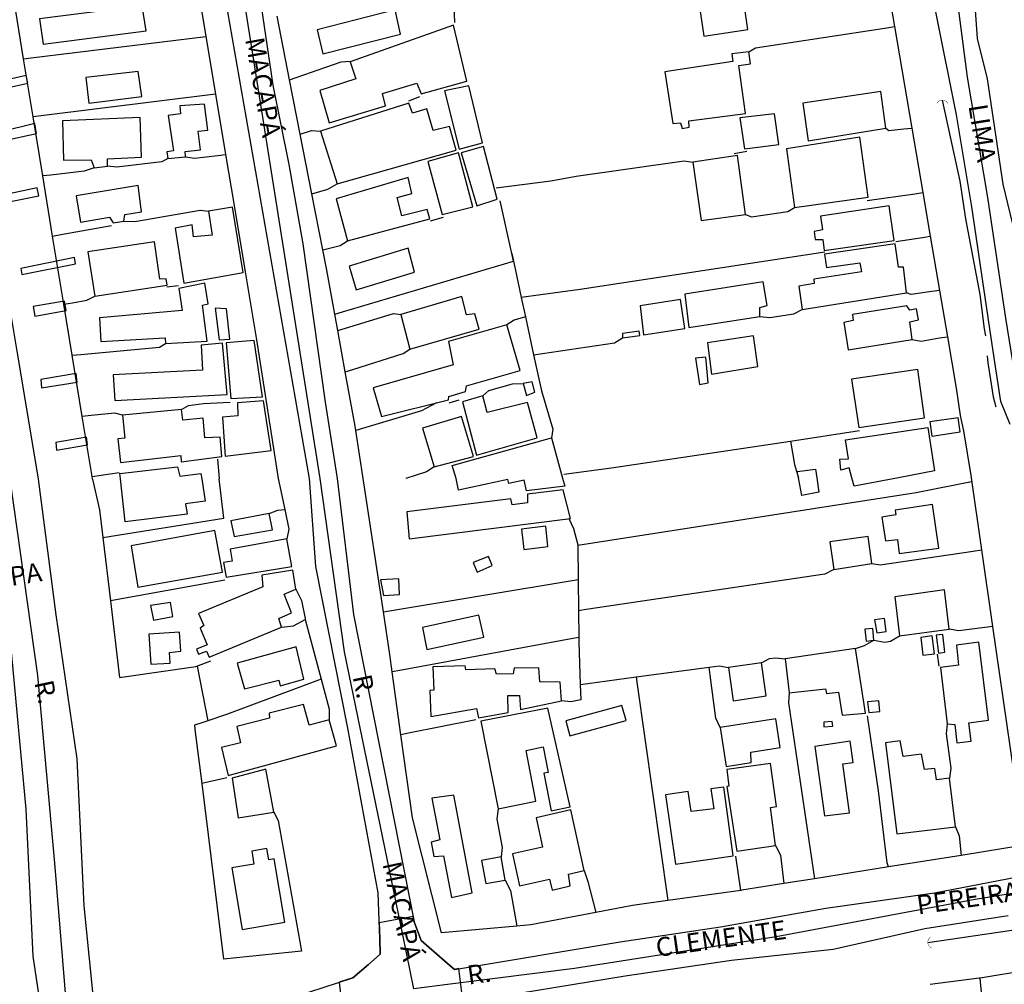
# Model space of a CAD drawing. Extents: x 183123 to 185537, y 1671509 to 1674286.
# Drawn here: x 183662 to 183792, y 1672000 to 1672127 of the extents above; entities that cross this region are included whole.
import ezdxf
from ezdxf.enums import TextEntityAlignment as Align

# ---------------------------------------------------------------- set-up
doc = ezdxf.new("R2010")
doc.units = 0
doc.header["$MEASUREMENT"] = 0
doc.layers.get('0').update_dxf_attribs({"linetype": 'CONTINUOUS'})
for name, color, linetype in [('V-BUEIRO', 5, 'CONTINUOUS'), ('V-CRUZAMENTO', 1, 'CONTINUOUS'), ('V-EDIFICACAO', 2, 'CONTINUOUS'), ('V-EIXO_DE_LOGRADOURO', 3, 'CONTINUOUS'), ('V-ESCADA', 9, 'CONTINUOUS'), ('V-LOTE', 1, 'CONTINUOUS'), ('V-NOME_DOS_LOGRADOUROS', 7, 'CONTINUOUS'), ('V-QUADRA', 2, 'CONTINUOUS'), ('V-TESTADA', 210, 'CONTINUOUS'), ('V-VALETA', 173, 'CONTINUOUS')]:
    doc.layers.add(name, color=color, linetype=linetype)

# ---------------------------------------------------------------- blocks, each defined once
blk = doc.blocks.new('305')
at = {"color": 0, "linetype": 'ByBlock', "lineweight": -2, "const_width": 0.05}
blk.add_lwpolyline([(0.73, 0.39, 0.60863), (-0.73, 0.38)], format="xyb", dxfattribs=at)

msp = doc.modelspace()

# ---------------------------------------------------------------- linework, layer by layer
at = {"layer": 'V-CRUZAMENTO'}
msp.add_lwpolyline([(183715.24, 1672005.4), (183714.84, 1672006.45), (183714.31, 1672007.87), (183714.17146, 1672008.57185), (183709.69895, 1672007.71023), (183709.77, 1672005.67), (183709.84, 1672003.6), (183708.27, 1672002.25), (183706.21, 1672000.48), (183704.40502, 1671999.88871), (183704.96436, 1671995.29298), (183709.55, 1671996), (183713.93, 1671996.67), (183719.62, 1671997.36), (183720.72312, 1671997.49289), (183720.18422, 1672001.68361), (183719.62, 1672001.59), (183718.35, 1672002.69)], close=True, dxfattribs=at)
at = {"layer": 'V-EDIFICACAO'}
for points in [[(183751.64, 1672130.76), (183752.51, 1672124.77), (183758.32, 1672125.68), (183757.45, 1672131.8), (183751.64, 1672130.76)], [(183664.86, 1672127.07), (183665.38, 1672123.73), (183678.96, 1672125.47), (183678.44, 1672128.81), (183664.86, 1672127.07)], [(183701.52, 1672125.64), (183702.26, 1672122.47), (183712.5, 1672125.03), (183711.81, 1672128.24), (183701.52, 1672125.64)], [(183705.85269, 1672121.40385), (183705.85269, 1672121.40385), (183706.6, 1672119.13), (183701.87, 1672117.61), (183703.09, 1672113.36), (183710.51, 1672115.57), (183710.12, 1672117.22), (183714.67, 1672118.57), (183715.24, 1672117.18), (183721.27, 1672118.83), (183719.49, 1672126.25), (183705.85269, 1672121.40385), (183705.85269, 1672121.40385)], [(183747.39, 1672120.09), (183748.43, 1672113.27), (183749.43, 1672113.36), (183749.69, 1672112.58), (183750.6, 1672112.75), (183750.56, 1672113.62), (183758.02, 1672114.58), (183757.15, 1672120.91), (183758.67, 1672121.13), (183758.45, 1672122.73), (183756.24, 1672122.47), (183756.37, 1672121.43), (183747.39, 1672120.09)], [(183670.98, 1672119.31), (183671.41, 1672115.92), (183678.4, 1672116.83), (183677.92, 1672120.13), (183670.98, 1672119.31)], [(183718.32, 1672117.57), (183720.27, 1672109.85), (183723.31, 1672110.71), (183721.53, 1672118.22), (183718.32, 1672117.57)], [(183765.61, 1672115.92), (183766.31, 1672110.97), (183776.55, 1672112.62), (183775.9, 1672117.48), (183765.61, 1672115.92)], [(183684.08, 1672109.54), (183686.12, 1672109.76), (183685.82, 1672112.23), (183687.08, 1672112.36), (183686.64, 1672115.79), (183683.39, 1672115.57), (183683.47, 1672114.53), (183681.87, 1672114.32), (183682.56, 1672109.63), (183681.7, 1672109.5), (183681.83, 1672108.63), (183684.13, 1672108.85)], [(183716.8, 1672112.32), (183715.97, 1672115.18), (183714.11, 1672114.62), (183713.59, 1672115.92), (183701.96, 1672112.23), (183704.17, 1672105.29), (183719.84, 1672109.72), (183718.97, 1672112.84), (183716.8, 1672112.32)], [(183667.9, 1672113.62), (183668.07, 1672108.41), (183671.72, 1672108.46), (183672.11, 1672107.42), (183673.84, 1672107.63), (183673.84, 1672108.59), (183678.35, 1672108.81), (183678.18, 1672114.06), (183667.9, 1672113.62)], [(183757.28, 1672114.01), (183757.89, 1672109.89), (183762.44, 1672110.5), (183761.84, 1672114.53), (183757.28, 1672114.01)], [(183763.44, 1672109.93), (183764.48, 1672102.17), (183774.2, 1672103.51), (183773.12, 1672111.45), (183763.44, 1672109.93)], [(183720.53, 1672109.37), (183722.57, 1672102.38), (183725.26, 1672103.25), (183723.48, 1672110.24), (183720.53, 1672109.37)], [(183720.18, 1672109.37), (183716.1, 1672108.24), (183718.01, 1672101.26), (183722.05, 1672102.25), (183720.18, 1672109.37)], [(183751.08, 1672108.15), (183751.08, 1672108.15), (183752.16, 1672100.43), (183758.02, 1672101.26), (183756.98, 1672109.02), (183751.08, 1672108.15), (183751.08, 1672108.15)], [(183669.72, 1672103.69), (183670.28, 1672100.21), (183674.1, 1672100.91), (183674.58, 1672100.13), (183676.01, 1672100.34), (183676.14, 1672101.26), (183678.35, 1672101.6), (183677.88, 1672105.07), (183669.72, 1672103.69)], [(183704, 1672103.29), (183705.52, 1672097.78), (183716.36, 1672100.69), (183716.02, 1672101.91), (183712.68, 1672101.08), (183712.07, 1672103.47), (183714.02, 1672104.03), (183713.5, 1672106.11), (183704, 1672103.29)], [(183767.91, 1672101.04), (183768.17, 1672099.22), (183767.09, 1672099), (183767.22, 1672097.96), (183768.22, 1672097.96), (183768.39, 1672096.48), (183777.63, 1672097.83), (183776.98, 1672102.38), (183767.91, 1672101.04)], [(183685.21, 1672098.3), (183685.04, 1672099.87), (183682.78, 1672099.43), (183683.91, 1672092.19), (183691.76, 1672093.58), (183690.33, 1672102.21), (183687.16, 1672101.69), (183687.68, 1672098.52), (183685.21, 1672098.3)], [(183671.24, 1672096.31), (183672.19, 1672090.45), (183681.74, 1672091.93), (183681.61, 1672092.75), (183680.74, 1672092.71), (183680.05, 1672097.65), (183671.24, 1672096.31)], [(183767.04, 1672092.71), (183767.09, 1672092.14), (183765.05, 1672091.8), (183765.48, 1672088.72), (183779.28, 1672090.89), (183778.85, 1672094.31), (183778.19, 1672094.27), (183777.76, 1672097.39), (183768.43, 1672096.01), (183768.69, 1672094.23), (183773.12, 1672094.88), (183773.34, 1672093.66), (183767.04, 1672092.71)], [(183705.73, 1672094.4), (183706.64, 1672091.28), (183714.37, 1672093.62), (183713.5, 1672096.79), (183705.73, 1672094.4)], [(183672.8, 1672087.59), (183672.97, 1672084.46), (183681.48, 1672084.98), (183681.52, 1672084.2), (183686.99, 1672084.51), (183686.38, 1672089.28), (183687.12, 1672089.45), (183686.69, 1672092.19), (183683.26, 1672091.49), (183683.69, 1672088.59), (183672.8, 1672087.59)], [(183750.03, 1672090.71), (183750.56, 1672086.33), (183759.93, 1672087.76), (183759.93, 1672088.98), (183760.88, 1672089.24), (183760.36, 1672092.36), (183750.03, 1672090.71)], [(183712.55, 1672088.06), (183712.55, 1672088.06), (183713.76, 1672083.47), (183722.87, 1672086.11), (183722.31, 1672088.15), (183721.22, 1672087.98), (183720.62, 1672090.41), (183712.55, 1672088.06), (183712.55, 1672088.06)], [(183744.13, 1672089.19), (183744.57, 1672085.37), (183750.03, 1672086.2), (183749.47, 1672090.02), (183744.13, 1672089.19)], [(183688.05546, 1672088.86125), (183688.05546, 1672088.86125), (183688.59, 1672084.68), (183689.98, 1672084.77), (183689.55, 1672088.8), (183688.05546, 1672088.86125)], [(183772.12, 1672088.02), (183772.25, 1672087.24), (183770.99, 1672086.98), (183771.56, 1672083.38), (183780.02, 1672084.72), (183779.71, 1672087.07), (183780.84, 1672087.33), (183780.58, 1672088.8), (183779.71, 1672088.63), (183779.32, 1672089.19), (183772.12, 1672088.02)], [(183709.99, 1672074.57), (183718.84, 1672076.78), (183718.88, 1672077.22), (183721.09, 1672077.87), (183721.22, 1672078.61), (183728.3, 1672080.65), (183726.52, 1672086.68), (183718.84, 1672084.46), (183719.44, 1672081.38), (183708.9, 1672078.35), (183709.99, 1672074.57)], [(183741.79, 1672085.55), (183741.79, 1672084.94), (183744.09, 1672085.29), (183744, 1672085.85), (183741.79, 1672085.55)], [(183686.21, 1672083.99), (183686.38, 1672080.69), (183674.58, 1672080.08), (183674.8, 1672076.7), (183689.64, 1672077.48), (183689.03, 1672084.25), (183686.21, 1672083.99)], [(183689.51, 1672084.29), (183690.11, 1672076.96), (183694.32, 1672077.17), (183693.19, 1672084.59), (183689.51, 1672084.29)], [(183753.03, 1672084.29), (183753.55, 1672080.17), (183759.67, 1672081.17), (183759.06, 1672085.24), (183753.03, 1672084.29)], [(183751.42, 1672082.29), (183751.94, 1672078.78), (183753.12, 1672079.04), (183752.77, 1672082.42), (183751.42, 1672082.29)], [(183772.03, 1672079.52), (183772.99, 1672073.14), (183781.62, 1672074.4), (183780.75, 1672080.78), (183772.03, 1672079.52)], [(183728.69, 1672078.91), (183729.11244, 1672077.36694), (183729.11244, 1672077.36694), (183730.25, 1672077.78), (183729.9, 1672079.17), (183728.69, 1672078.91), (183728.69, 1672078.91)], [(183691.02, 1672076.39), (183691.07, 1672074.66), (183689.03, 1672074.48), (183689.38, 1672069.32), (183695.45, 1672070.1), (183694.45, 1672076.65), (183691.02, 1672076.39)], [(183723.96, 1672075.09), (183723.35, 1672077.3), (183720.7, 1672076.52), (183722.53, 1672069.49), (183730.55, 1672071.75), (183729.25, 1672076.44), (183723.96, 1672075.09)], [(183675.84, 1672074.74), (183675.83604, 1672074.7396), (183676.14, 1672071.71), (183675.23, 1672071.62), (183675.58, 1672068.5), (183683.52, 1672069.41), (183683.56, 1672068.58), (183688.94, 1672069.28), (183688.72, 1672071.84), (183686.69, 1672071.75), (183686.47, 1672074.35), (183683.78, 1672074.09), (183683.6, 1672075.48), (183675.83604, 1672074.7396), (183675.84, 1672074.74)], [(183715.41, 1672073.05), (183716.97, 1672067.93), (183722.14, 1672069.28), (183720.57, 1672074.57), (183715.41, 1672073.05)], [(183782.36, 1672073.88), (183782.62, 1672071.97), (183786.35, 1672072.53), (183786.09, 1672074.4), (183782.36, 1672073.88)], [(183772.05, 1672066.48), (183771.71, 1672067.78), (183770.6, 1672067.5), (183770.48, 1672068.96), (183771.6, 1672068.99), (183771.21, 1672071.5), (183782.06, 1672073.11), (183782.94, 1672067.41), (183778.2, 1672066.49), (183772.34, 1672065.36), (183772.34, 1672065.36)], [(183733.9, 1672066.42), (183734.17, 1672065.38), (183729.13, 1672064.74), (183728.83, 1672066.15), (183726.78, 1672065.72), (183726.66, 1672066.28), (183720.18, 1672064.87), (183719.84, 1672066.4), (183719.84, 1672066.41), (183719.34, 1672068.11), (183732.44, 1672071.76), (183733.9, 1672066.43)], [(183686.3, 1672066.35), (183686.72, 1672063.38), (183684.16, 1672063.04), (183684.37107, 1672061.68019), (183676.19, 1672060.69), (183675.56, 1672066.34), (183675.56, 1672066.35), (183675.48, 1672067.07), (183683.11, 1672067.92), (183683.38, 1672066.72), (183686.17, 1672067.07), (183686.3, 1672066.36)], [(183767.45, 1672066.47), (183767.72, 1672064.58), (183765.44, 1672064.15), (183765.06, 1672066.25), (183764.83708, 1672067.31303), (183767.28, 1672067.63), (183767.28, 1672067.63), (183767.45, 1672066.48)], [(183713.36, 1672061.97), (183713.67386, 1672058.41203), (183734.92786, 1672061.12104), (183734.92786, 1672061.12104), (183734.92786, 1672061.12104), (183733.99, 1672064.91), (183729.26, 1672064.32), (183729.26, 1672063.17), (183727.22735, 1672062.93194), (183727.08235, 1672063.69835), (183727.08235, 1672063.69835), (183727.08235, 1672063.69835), (183727.08235, 1672063.69835), (183713.36, 1672061.97)], [(183776.01, 1672061.29), (183776.48, 1672058.14), (183778.06, 1672058.35), (183778.32, 1672056.47), (183783.52, 1672057.2), (183782.71, 1672062.95), (183777.76, 1672062.23), (183777.85, 1672061.59), (183776.01, 1672061.29)], [(183690.13, 1672060.82), (183690.55, 1672058.73), (183695.63, 1672059.63), (183695.2, 1672061.76), (183690.13, 1672060.82)], [(183676.96, 1672057.5), (183677.85, 1672052.04), (183689.02, 1672054.04), (183688, 1672059.54), (183676.96, 1672057.5)], [(183728.49, 1672059.71), (183728.79, 1672057.03), (183731.94, 1672057.41), (183731.69, 1672060.1), (183728.49, 1672059.71)], [(183690.04, 1672057.07), (183690.3, 1672055.49), (183689.15, 1672055.32), (183689.53, 1672053.36), (183698.18, 1672054.77), (183697.5, 1672058.44), (183690.04, 1672057.07)], [(183769.15, 1672058.01), (183769.66, 1672054.39), (183774.69, 1672055.15), (183774.22, 1672058.73), (183769.15, 1672058.01)], [(183722.1, 1672055.28), (183722.61, 1672054.04), (183724.61, 1672054.9), (183724.1, 1672056.09), (183722.1, 1672055.28)], [(183685.87, 1672048.55), (183686.55, 1672046.97), (183686.08, 1672046.63), (183687.02, 1672044.45), (183685.61, 1672043.86), (183685.87, 1672043.18), (183686.93, 1672043.6), (183687.27, 1672042.79), (183696.82, 1672046.76), (183696.44, 1672047.91), (183698.14, 1672048.67), (183697.16, 1672051.1), (183698.7, 1672051.79), (183698.31, 1672054.3), (183694.22, 1672053.62), (183694.35, 1672052.08), (183685.87, 1672048.55)], [(183709.86, 1672053.02), (183710.25, 1672050.93), (183712.38, 1672051.06), (183712.29, 1672053.15), (183709.86, 1672053.02)], [(183777.72, 1672050.76), (183778.36, 1672045.61), (183784.88, 1672046.5), (183784.28, 1672051.7), (183777.72, 1672050.76)], [(183679.51, 1672049.61), (183679.9, 1672047.69), (183682.46, 1672048.16), (183682.16, 1672050.04), (183679.51, 1672049.61)], [(183715.4, 1672046.71), (183716, 1672043.82), (183723.5, 1672045.43), (183722.86, 1672048.33), (183715.4, 1672046.71)], [(183775.03, 1672047.74), (183775.33, 1672046.03), (183776.57, 1672046.2), (183776.36, 1672047.91), (183775.03, 1672047.74)], [(183773.76, 1672046.5), (183773.93, 1672044.92), (183774.95, 1672045.05), (183774.82, 1672046.59), (183773.76, 1672046.5)], [(183679.3, 1672045.82), (183679.56, 1672041.9), (183682.11, 1672042.03), (183682.03, 1672043.43), (183683.52, 1672043.6), (183683.35, 1672046.12), (183679.3, 1672045.82)], [(183781.17, 1672045.39), (183781.43, 1672043.05), (183782.96, 1672043.26), (183782.66, 1672045.61), (183781.17, 1672045.39)], [(183784.07, 1672045.78), (183783.18, 1672045.69), (183783.47, 1672043.35), (183784.33, 1672043.47), (183784.07, 1672045.78)], [(183690.98, 1672042.03), (183691.92, 1672038.62), (183696.44, 1672039.77), (183696.65, 1672039), (183699.76, 1672039.89), (183698.74, 1672044.16), (183690.98, 1672042.03)], [(183763.27, 1672042.58), (183763.27, 1672042.58), (183763.78, 1672038.1), (183768.6, 1672038.62), (183768.73, 1672038.02), (183770.3, 1672038.19), (183770.77, 1672035.16), (183773.84, 1672035.42), (183772.52, 1672043.94), (183763.27, 1672042.58), (183763.27, 1672042.58)], [(183783.77, 1672041.43), (183784.62, 1672034.01), (183785.65, 1672033.93), (183785.9, 1672031.5), (183787.78, 1672031.71), (183787.48, 1672034.14), (183790.08, 1672034.48), (183788.8, 1672044.8), (183785.86, 1672044.37), (183786.12, 1672041.73), (183783.77, 1672041.43)], [(183721.12, 1672041.13), (183721.03, 1672041.64), (183716.77, 1672041.51), (183716.9, 1672038.44), (183716.38, 1672038.4), (183716.51, 1672034.99), (183722.52, 1672036.02), (183722.78, 1672034.78), (183726.7, 1672035.5), (183726.66, 1672037.76), (183728.23, 1672037.76), (183728.36, 1672035.89), (183733.73, 1672037.04), (183733.56, 1672039.51), (183730.88, 1672039.55), (183730.75, 1672041.39), (183727.51, 1672041.34), (183727.38, 1672040.62), (183725.16, 1672040.58), (183724.95, 1672041.26), (183721.12, 1672041.13)], [(183755.77, 1672041.43), (183755.77, 1672041.43), (183756.41, 1672037.04), (183760.76, 1672037.68), (183760.12, 1672042.07), (183755.77, 1672041.43), (183755.77, 1672041.43)], [(183690.9, 1672033.63), (183691.41, 1672031.5), (183688.89, 1672030.9), (183689.79, 1672027.19), (183704.07, 1672031.11), (183703.09, 1672034.52), (183700.44, 1672033.84), (183699.72, 1672036.57), (183695.2, 1672035.42), (183695.24, 1672034.74), (183690.9, 1672033.63)], [(183734.33, 1672034.4), (183734.84, 1672032.43), (183742.26, 1672034.44), (183741.7, 1672036.44), (183734.33, 1672034.4)], [(183774.1, 1672036.91), (183774.31, 1672035.5), (183775.76, 1672035.63), (183775.63, 1672037.04), (183774.1, 1672036.91)], [(183731.94, 1672036.06), (183723.12, 1672034.35), (183725.38, 1672022.76), (183730.36, 1672023.78), (183729.09, 1672030.47), (183731.34772, 1672030.98275), (183731.34772, 1672030.98275), (183732.01034, 1672027.56008), (183731.43, 1672027.49), (183732.37, 1672022.5), (183734.88, 1672023.06), (183731.94, 1672036.06), (183731.94, 1672036.06), (183731.94, 1672036.06)], [(183754.7, 1672033.54), (183754.7, 1672033.54), (183755.47, 1672028.39), (183758.79, 1672028.9), (183758.75, 1672030.26), (183762.59, 1672030.86), (183762.03, 1672034.65), (183754.7, 1672033.54), (183754.7, 1672033.54)], [(183768.38, 1672034.22), (183768.38, 1672033.59), (183769.54, 1672033.71), (183769.45, 1672034.31), (183768.38, 1672034.22)], [(183767.19, 1672031.03), (183768.43, 1672021.86), (183771.75, 1672022.25), (183770.86, 1672028.73), (183772.22, 1672028.9), (183771.84, 1672031.71), (183767.19, 1672031.03)], [(183778.44, 1672031.75), (183776.48, 1672031.5), (183777.98, 1672019.48), (183785.73, 1672020.41), (183784.92, 1672026.81), (183783.22, 1672026.6), (183783, 1672028.09), (183781.64, 1672027.96), (183781.26, 1672030.01), (183778.83, 1672029.71), (183778.44, 1672031.75)], [(183755.56, 1672027.96), (183755.8392, 1672025.78478), (183755.56412, 1672025.74811), (183756.88, 1672017.18), (183761.99, 1672017.94), (183761.31, 1672022.97), (183762.10228, 1672023.08499), (183761.31, 1672028.77), (183755.56, 1672027.96)], [(183690.3, 1672026.81), (183691.11, 1672021.61), (183695.8, 1672022.33), (183694.73, 1672028), (183694.73, 1672028), (183690.3, 1672026.81)], [(183716.64, 1672024.21), (183717.71, 1672018.71), (183716.55, 1672018.37), (183716.9, 1672016.49), (183718.17, 1672016.58), (183719.24, 1672011.08), (183721.97, 1672011.68), (183719.54, 1672024.59), (183716.64, 1672024.21)], [(183750.87, 1672022.42), (183750.48, 1672025.06), (183747.46, 1672024.63), (183748.78, 1672015.47), (183756.41, 1672016.58), (183755.17, 1672025.66), (183753.47, 1672025.4), (183753.85, 1672022.76), (183750.87, 1672022.42)], [(183730.41, 1672021.61), (183731.26, 1672017.73), (183727.3, 1672016.83), (183728.23, 1672012.61), (183732.15, 1672013.51), (183732.5, 1672012.06), (183734.88, 1672012.61), (183734.67, 1672014.15), (183736.72, 1672014.62), (183734.97, 1672022.63), (183730.41, 1672021.61)], [(183692.9, 1672017.18), (183693.15, 1672015.47), (183690.26, 1672015), (183691.62, 1672006.86), (183697.25, 1672007.84), (183695.84, 1672016.2), (183695.1343, 1672016.06405), (183694.86, 1672017.56), (183692.9, 1672017.18)], [(183723.2, 1672015.94), (183723.76, 1672012.91), (183726.32, 1672013.38), (183725.8, 1672016.45), (183723.2, 1672015.94)]]:
    msp.add_lwpolyline(points, close=True, dxfattribs=at)
at = {"layer": 'V-EIXO_DE_LOGRADOURO'}
for points in [[(183761.38, 1672278.8), (183762, 1672276.27), (183764.99, 1672261.04), (183769.74, 1672230.66), (183773.36932, 1672212.55401), (183780.08, 1672167.3), (183782.76, 1672151.23), (183785.21, 1672135.31), (183787.28, 1672119.39), (183789.96, 1672103.47), (183792.33, 1672087.55), (183794.93, 1672071.48), (183796.23, 1672066.52)], [(183701.93, 1672066.38), (183689.97, 1672141.86), (183686.52, 1672160.35), (183682.38, 1672178.61), (183677.78, 1672196.79), (183674.02, 1672215.2), (183671.34, 1672233.46), (183668.5, 1672251.26), (183666.06, 1672262.88)], [(183660.96, 1672066.32), (183664.6, 1672040.38), (183666.87, 1672015.61), (183668.99, 1671989.93), (183674.15, 1671958.64), (183678.7, 1671926.74), (183691.14, 1671862.04), (183692.96, 1671847.57), (183699.78, 1671822.65), (183703.9, 1671808.33)], [(183712.81, 1672006.14), (183705.12, 1672043.52), (183701.93, 1672066.38)], [(183798.38, 1672012.42), (183788.33, 1672010.82), (183762.08, 1672005.89), (183735.46, 1672001.7), (183719.08, 1671999.62)], [(183714.28, 1671999.01), (183712.81, 1672006.14)], [(183719.08, 1671999.62), (183714.28, 1671999.01)]]:
    msp.add_lwpolyline(points, dxfattribs=at)
at = {"layer": 'V-ESCADA'}
for points in [[(183658.62436, 1672118.57445), (183658.77957, 1672117.5529), (183663.35805, 1672118.56151), (183663.1382, 1672119.59597), (183658.62436, 1672118.57445)], [(183659.81583, 1672112.15953), (183660.03573, 1672110.95697), (183664.47196, 1672111.95264), (183664.2521, 1672113.25865), (183659.81583, 1672112.15953)], [(183660.89065, 1672103.94875), (183661.04586, 1672102.97893), (183664.78368, 1672103.69012), (183664.56382, 1672104.75045), (183660.89065, 1672103.94875)], [(183662.40723, 1672094.13019), (183662.54948, 1672093.32846), (183669.62417, 1672094.725), (183669.50776, 1672095.57842), (183662.40723, 1672094.13019)], [(183664.0387, 1672089.09069), (183664.25665, 1672087.82414), (183668.38249, 1672088.57411), (183668.17552, 1672089.80255), (183664.0387, 1672089.09069)], [(183665.06038, 1672079.47943), (183665.15091, 1672078.3674), (183669.85876, 1672079.09153), (183669.70355, 1672080.26822), (183665.06038, 1672079.47943)], [(183667.04159, 1672071.12317), (183667.14507, 1672070.14044), (183671.23208, 1672070.85163), (183671.08982, 1672071.83437), (183667.04159, 1672071.12317), (183667.04159, 1672071.12317)]]:
    msp.add_lwpolyline(points, close=True, dxfattribs=at)
at = {"layer": 'V-LOTE'}
for points in [[(183776.04, 1672135.6), (183777.67, 1672126.05)], [(183719.31, 1672134.18), (183719.64, 1672126.61)], [(183685.45, 1672133), (183686.83, 1672124.75)], [(183662.78, 1672121.81), (183661.52, 1672129.47)], [(183697.88, 1672119.02), (183696.23, 1672127.43)], [(183758.45, 1672122.73), (183759.36, 1672123.24), (183776.66, 1672125.9), (183777.67, 1672126.05)], [(183777.67, 1672126.05), (183779.96, 1672112.65)], [(183662.78, 1672121.81), (183663.8, 1672121.93), (183686.83, 1672124.75)], [(183686.83, 1672124.75), (183688.1, 1672117.14)], [(183664.03, 1672114.14), (183662.78, 1672121.81)], [(183697.88, 1672119.02), (183704.67, 1672121.4), (183705.91, 1672121.47)], [(183699.29, 1672111.85), (183697.88, 1672119.02)], [(183688.1, 1672117.14), (183665.08, 1672114.27), (183664.03, 1672114.14)], [(183688.1, 1672117.14), (183689.43, 1672109.15)], [(183713.59, 1672116.23), (183715.07, 1672116.8)], [(183665.31, 1672106.33), (183664.03, 1672114.14)], [(183699.29, 1672111.85), (183700.75, 1672112.34), (183701.96, 1672112.23)], [(183700.83, 1672103.97), (183699.29, 1672111.85)], [(183776.55, 1672112.62), (183776.95, 1672112.34), (183778.93, 1672112.54), (183779.96, 1672112.65)], [(183779.96, 1672112.65), (183781.42, 1672104.15)], [(183684.13, 1672108.85), (183685.33, 1672108.66), (183688.42, 1672109.03), (183689.43, 1672109.15)], [(183689.43, 1672109.15), (183690.55, 1672102.45)], [(183756.55, 1672109.29), (183758.18, 1672109.59)], [(183681.83, 1672108.63), (183681.04, 1672108.19), (183675.1, 1672107.51), (183673.84, 1672107.63)], [(183725.14, 1672104.76), (183732.33, 1672105.69), (183735.69, 1672106.3), (183749.94, 1672108.32), (183751.08, 1672108.15)], [(183672.11, 1672107.42), (183670.79, 1672106.95), (183666.38, 1672106.45), (183665.31, 1672106.33)], [(183666.61, 1672098.39), (183665.31, 1672106.33)], [(183700.83, 1672103.97), (183702.94, 1672104.58), (183704.17, 1672105.29)], [(183702.28, 1672096.56), (183700.83, 1672103.97)], [(183774.09, 1672103.08), (183780.38, 1672103.99), (183781.42, 1672104.15)], [(183781.42, 1672104.15), (183782.41, 1672098.37)], [(183727.19, 1672096.09), (183725.66, 1672103.06)], [(183676.01, 1672100.34), (183677.44, 1672100.3), (183686.07, 1672101.81), (183687.16, 1672101.69)], [(183758.02, 1672101.26), (183758.83, 1672100.92), (183763.6, 1672101.65), (183764.48, 1672102.17)], [(183666.61, 1672098.39), (183667.71, 1672098.59), (183674.39, 1672099.81)], [(183716.45, 1672100.42), (183718.16, 1672100.89)], [(183668.09, 1672089.39), (183666.61, 1672098.39)], [(183702.28, 1672096.56), (183704.53, 1672097.14), (183705.52, 1672097.78)], [(183777.86, 1672097.66), (183781.37, 1672098.2), (183782.41, 1672098.37)], [(183782.41, 1672098.37), (183783.63, 1672091.22)], [(183703.85, 1672088.07), (183702.81, 1672093.88), (183702.28, 1672096.56)], [(183703.85, 1672088.07), (183704.87, 1672088.38), (183727.41, 1672095.08), (183727.19, 1672096.09)], [(183727.19, 1672096.09), (183727.63, 1672094.09), (183728.44, 1672090.3)], [(183768.48, 1672096.29), (183736.2, 1672091.35), (183728.44, 1672090.3)], [(183692.03, 1672093.66), (183693.53, 1672084.69)], [(183681.66, 1672091.69), (183683.21, 1672091.88)], [(183783.63, 1672091.22), (183782.59, 1672091.07), (183779.88, 1672090.67), (183779.28, 1672090.89)], [(183783.63, 1672091.22), (183784.68, 1672085.11)], [(183668.09, 1672089.39), (183669.22, 1672089.58), (183671.13, 1672089.92), (183672.19, 1672090.45)], [(183669.19, 1672082.67), (183668.09, 1672089.39)], [(183728.44, 1672090.3), (183728.99, 1672087.72)], [(183704.24, 1672085.91), (183703.85, 1672088.07)], [(183704.24, 1672085.91), (183705.27, 1672086.23), (183711.6, 1672088.16), (183712.55, 1672088.06)], [(183759.93, 1672087.76), (183761.23, 1672087.64), (183764.42, 1672088.15), (183765.48, 1672088.72)], [(183728.99, 1672087.72), (183727.95, 1672087.42), (183727.49, 1672087.28), (183726.52, 1672086.68)], [(183728.99, 1672087.72), (183730.07, 1672082.73)], [(183705.22, 1672080.49), (183704.24, 1672085.91)], [(183669.19, 1672082.67), (183670.34, 1672082.77), (183680.73, 1672083.74), (183681.52, 1672084.2)], [(183730.07, 1672082.73), (183740.74, 1672084.31), (183741.79, 1672084.94)], [(183780.02, 1672084.72), (183781.21, 1672084.54), (183783.64, 1672084.94), (183784.68, 1672085.11)], [(183784.68, 1672085.11), (183785.84, 1672078.31), (183786.34, 1672074.7)], [(183705.22, 1672080.49), (183706.23, 1672080.8), (183712.87, 1672082.9), (183713.76, 1672083.47)], [(183670.51, 1672074.58), (183669.19, 1672082.67)], [(183730.07, 1672082.73), (183731.1, 1672077.97), (183732.59, 1672072.92), (183732.44, 1672071.76)], [(183706.6, 1672072.72), (183706.51, 1672073.31), (183705.22, 1672080.49)], [(183723.35, 1672077.3), (183724.17, 1672077.99), (183727.27, 1672078.9), (183728.69, 1672078.91)], [(183683.6, 1672075.48), (183684.52, 1672076.02), (183686.5, 1672076.28), (183690.04, 1672076.48)], [(183717.27, 1672076.39), (183715.27, 1672075.33), (183706.6, 1672072.72)], [(183718.92, 1672076.38), (183720.24, 1672076.76)], [(183675.84, 1672074.74), (183674.84, 1672075), (183671.7, 1672074.7), (183670.51, 1672074.58)], [(183671.81, 1672066.65), (183670.51, 1672074.58)], [(183707.58, 1672066.39), (183706.6, 1672072.72)], [(183763.95, 1672071.34), (183773.07, 1672072.72)], [(183786.77, 1672072.69), (183787.78, 1672066.51)], [(183734.04, 1672066.96), (183740.34, 1672067.78), (183763.95, 1672071.34)], [(183763.95, 1672071.34), (183764.47, 1672068.25), (183765.02, 1672066.47)], [(183695.77, 1672070.35), (183696.39, 1672066.38)], [(183688.35, 1672068.94), (183688.58, 1672066.37)], [(183716.97, 1672067.93), (183715.93, 1672067.25), (183713.23, 1672066.4)], [(183671.81, 1672066.65), (183675.41, 1672067.18)], [(183671.87, 1672066.3), (183671.81, 1672066.65)], [(183671.86, 1672066.33), (183671.86, 1672066.34)], [(183671.87, 1672066.3), (183672.79, 1672062.26), (183673.23, 1672058.58)], [(183688.58, 1672066.37), (183688.58, 1672066.36)], [(183689.19, 1672061.14), (183688.58, 1672066.36)], [(183696.39, 1672066.38), (183696.39, 1672066.37)], [(183696.39, 1672066.37), (183697.23, 1672062.31)], [(183707.58, 1672066.38), (183707.58, 1672066.39)], [(183710.25, 1672048.77), (183707.58, 1672066.38)], [(183713.23, 1672066.4), (183713.21, 1672066.39)], [(183735.92, 1672057.59), (183780.53, 1672064.56), (183787.85, 1672066.01)], [(183787.78, 1672066.51), (183787.78, 1672066.5)], [(183787.78, 1672066.5), (183789.16, 1672056.97)], [(183695.2, 1672061.76), (183696.32, 1672062.21), (183697.23, 1672062.31)], [(183697.23, 1672062.31), (183697.77, 1672059.69), (183697.5, 1672058.44)], [(183673.23, 1672058.58), (183689.19, 1672061.14)], [(183734.71, 1672061.12), (183735.33, 1672059.8), (183735.92, 1672057.62), (183735.92, 1672057.59)], [(183673.23, 1672058.58), (183674.23, 1672050.22)], [(183735.92, 1672057.59), (183735.97, 1672053.04)], [(183774.69, 1672055.15), (183775.81, 1672054.98), (183788.04, 1672056.8), (183789.16, 1672056.97)], [(183789.16, 1672056.97), (183790.62, 1672046.84)], [(183769.66, 1672054.39), (183768.48, 1672053.75), (183737.01, 1672049.09), (183736.01, 1672048.94)], [(183710.25, 1672048.77), (183735.97, 1672053.04)], [(183735.97, 1672053.04), (183736.01, 1672048.94)], [(183689.33, 1672052.96), (183674.23, 1672050.22)], [(183698.7, 1672051.79), (183699.46, 1672050.29), (183699.92, 1672047.89), (183699.95, 1672047.76)], [(183674.23, 1672050.22), (183675.43, 1672040.12)], [(183711.42, 1672040.87), (183711.1, 1672043.15), (183710.25, 1672048.77)], [(183736.01, 1672048.94), (183736.04, 1672045.39)], [(183696.82, 1672046.76), (183698.39, 1672046.94), (183698.95, 1672047.23), (183699.95, 1672047.76)], [(183699.95, 1672047.76), (183702.05, 1672039.91)], [(183790.62, 1672046.84), (183789.62, 1672046.72), (183786.17, 1672046.29), (183784.88, 1672046.5)], [(183790.62, 1672046.84), (183794.81, 1672017.97), (183786.49, 1672016.64)], [(183736.04, 1672045.39), (183735.04, 1672045.21), (183712.42, 1672041.05), (183711.42, 1672040.87)], [(183736.04, 1672045.39), (183736.05, 1672044.77), (183736.23, 1672039.21)], [(183773.74, 1672044.36), (183774.95, 1672045.05), (183776.41, 1672044.78), (183777.17, 1672044.93), (183778.36, 1672045.61)], [(183772.52, 1672043.94), (183773.74, 1672044.36)], [(183760.12, 1672042.07), (183761.21, 1672042.61), (183762.02, 1672042.73), (183763.27, 1672042.58)], [(183783.29, 1672043.18), (183783.55, 1672041.63)], [(183675.43, 1672040.12), (183685.52, 1672041.59), (183687.47, 1672042.31)], [(183685.69, 1672041.61), (183687.09, 1672034.41)], [(183743.61, 1672040.19), (183753.22, 1672041.47)], [(183753.22, 1672041.47), (183754.55, 1672041.65), (183755.77, 1672041.43)], [(183754.7, 1672033.54), (183754.13, 1672034.76), (183753.36, 1672040.44), (183753.22, 1672041.47)], [(183712.57, 1672032.55), (183711.42, 1672040.87)], [(183736.23, 1672039.21), (183737.23, 1672039.34), (183743.61, 1672040.19)], [(183743.61, 1672040.19), (183743.75, 1672039.18), (183747.76, 1672010.67)], [(183702.05, 1672039.91), (183689.56, 1672035.23), (183687.09, 1672034.41)], [(183702.05, 1672039.91), (183703.1, 1672035.96), (183703.09, 1672034.52)], [(183736.23, 1672039.21), (183736.29, 1672037.15), (183735, 1672036.9), (183733.73, 1672037.04)], [(183763.78, 1672038.1), (183763.7, 1672036.77), (183767.11, 1672013.55)], [(183776.91, 1672015.12), (183776.73, 1672015.66), (183775.57, 1672025.14), (183774.11, 1672035.04)], [(183687.09, 1672034.41), (183686.32, 1672034.15), (183685.33, 1672033.82)], [(183685.33, 1672033.82), (183685.44, 1672032.9), (183686.28, 1672026.11)], [(183722.46, 1672034.52), (183713.57, 1672032.75), (183712.57, 1672032.55)], [(183784.62, 1672034.01), (183784.51, 1672032.7), (183785.11, 1672028.14), (183784.92, 1672026.81)], [(183727.86, 1672007.3), (183717.9, 1672006.4), (183714.08, 1672021.61), (183712.57, 1672032.55)], [(183689.61, 1672026.88), (183686.28, 1672026.11)], [(183686.28, 1672026.11), (183689.14, 1672002.92)], [(183695.8, 1672022.33), (183696.38, 1672021.26), (183699.46, 1672003.98)], [(183725.38, 1672022.76), (183725.24, 1672021.43), (183725.9, 1672017.68), (183725.8, 1672016.45)], [(183785.73, 1672020.41), (183786.21, 1672019.21), (183786.49, 1672016.64)], [(183761.99, 1672017.94), (183762.63, 1672016.67), (183763.07, 1672012.91)], [(183786.49, 1672016.64), (183776.91, 1672015.12)], [(183757.43, 1672012.01), (183756.76, 1672016.53)], [(183736.72, 1672014.62), (183737.23, 1672013.17), (183738.28, 1672009.1)], [(183776.91, 1672015.12), (183767.11, 1672013.55)], [(183726.32, 1672013.38), (183727.03, 1672011.99), (183727.86, 1672007.3)], [(183763.07, 1672012.91), (183757.56, 1672012.03), (183757.43, 1672012.01)], [(183767.11, 1672013.55), (183763.07, 1672012.91)], [(183757.43, 1672012.01), (183747.76, 1672010.67)], [(183747.76, 1672010.67), (183743.13, 1672010.03), (183738.28, 1672009.1)], [(183738.28, 1672009.1), (183729.72, 1672007.47), (183727.86, 1672007.3)], [(183699.46, 1672003.98), (183689.14, 1672002.92)], [(183795.35, 1672001.47), (183788.97, 1672000.44)], [(183788.97, 1672000.44), (183788.84, 1672000.42), (183782.37, 1671999.61)], [(183790.04, 1671994.59), (183789.48, 1671995.62), (183789.08, 1671999.44), (183788.97, 1672000.44)]]:
    msp.add_lwpolyline(points, dxfattribs=at)
at = {"layer": 'V-QUADRA'}
for points in [[(183650.3, 1672154.58), (183655.31, 1672123), (183659.89, 1672095.35), (183661.91, 1672083.18), (183664.7, 1672066.33), (183664.7, 1672066.32), (183667.03, 1672048.41), (183669.82, 1672029.38), (183670.75, 1672009.98), (183672.7, 1671990.3)], [(183792.68, 1672008.66), (183781.7, 1672006.94), (183769.6, 1672004.2), (183756.19, 1672002.76), (183742.13, 1672000.67), (183728.17, 1671998.39), (183719.62, 1671997.36), (183713.93, 1671996.67), (183709.55, 1671996), (183700.34, 1671994.58), (183689.82, 1671989.3), (183690.1, 1671995.54), (183692.43, 1671997.08), (183698.67, 1671998.01), (183706.21, 1672000.48), (183708.27, 1672002.25), (183709.84, 1672003.6), (183709.77, 1672005.67), (183709.56, 1672011.7), (183705.55, 1672033.43), (183701.36, 1672054.79), (183700.5, 1672066.37), (183700.5, 1672066.38), (183688.5, 1672135.06)], [(183788.06, 1672131.98), (183788.6, 1672124.46), (183789.92, 1672119.15), (183791.98, 1672105.24), (183793.88, 1672097.41)], [(183694.12, 1672128.73), (183695.67, 1672118.31), (183697.76, 1672107.85), (183699.62, 1672097.39), (183702.56, 1672076.47), (183704.15, 1672066.39), (183704.15, 1672066.38), (183706.3, 1672048.45), (183714.31, 1672007.87), (183714.84, 1672006.45), (183715.24, 1672005.4), (183718.35, 1672002.69), (183719.62, 1672001.59), (183741.5, 1672005.22), (183754.73, 1672007.22), (183768.61, 1672009.69), (183782.95, 1672011.69), (183796.18, 1672014.25)], [(183792.94, 1672073.51), (183791.7, 1672076.55), (183790.84, 1672082.32), (183790.27, 1672086.16), (183787.87, 1672102.25), (183785.86, 1672114.41), (183783.15, 1672127.99)], [(183669.62, 1671966.01), (183664.04, 1672003.32), (183663.11, 1672022.72), (183661.25, 1672043.05), (183657.53, 1672066.31), (183657.53, 1672066.32), (183654.87, 1672082.15), (183654.84, 1672082.31), (183653.02, 1672084.13), (183651.13, 1672084.24), (183651, 1672084.25), (183639.25, 1672082.27), (183632.35, 1672081.34), (183613.92, 1672078.42), (183613.38, 1672078.33), (183611.36, 1672076.39), (183611.36, 1672076), (183611.36, 1672074.49), (183612.1, 1672070.43), (183612.24, 1672066.26), (183612.24, 1672066.25), (183623.18, 1672002.75), (183632.91, 1671931.58)]]:
    msp.add_lwpolyline(points, dxfattribs=at)
at = {"layer": 'V-TESTADA'}
for points in [[(183690.55, 1672102.45), (183692.03, 1672093.66)], [(183693.53, 1672084.69), (183695.77, 1672070.35)], [(183786.34, 1672074.7), (183786.77, 1672072.69)]]:
    msp.add_lwpolyline(points, dxfattribs=at)
at = {"layer": 'V-VALETA'}
for points in [[(183783.99, 1672116.34), (183786.31, 1672105.66), (183787.03, 1672100.69), (183788.95, 1672090.67), (183789.53, 1672086.16), (183789.6821, 1672085.22186)], [(183789.89341, 1672082.56859), (183790, 1672081.65), (183790.71, 1672077.17), (183791.05384, 1672075.8564)], [(183795.84, 1672007.13), (183782.09, 1672005.09)]]:
    msp.add_lwpolyline(points, dxfattribs=at)

# ---------------------------------------------------------------- block references
at = {"layer": 'V-BUEIRO', "xscale": 0.999998301267624, "yscale": 0.999998301267624, "zscale": 0.999998301267624}
msp.add_blockref('305', (183783.99, 1672115.52), dxfattribs=at)
msp.add_blockref('305', (183783.99, 1672115.52), dxfattribs=at)
at = {"layer": 'V-BUEIRO', "xscale": 0.9999973914899383, "yscale": 0.999997391489938, "zscale": 0.999997391489938, "rotation": 95}
msp.add_blockref('305', (183782.91, 1672005.16), dxfattribs=at)
msp.add_blockref('305', (183782.91, 1672005.16), dxfattribs=at)

# ---------------------------------------------------------------- texts
at = {"layer": 'V-NOME_DOS_LOGRADOUROS'}
for s, height, rotation, p in [('MACAPÁ', 2.50002, 280, (183691.23, 1672124.26)), ('LIMA', 2.49978, 279, (183786.66, 1672115.49)), ('R.', 2.50002, 282, (183705.41, 1672040.06)), ('R.', 2.50002, 282, (183663.43, 1672039.31)), ('MACAPÁ', 2.50002, 282, (183709.35, 1672015.37)), ('PEREIRA', 2.50002, 8, (183780.9, 1672008.05)), ('CLEMENTE', 2.50002, 8, (183746.49, 1672002.45)), ('R.', 2.50002, 8, (183721.6, 1671998.8))]:
    msp.add_text(s, height=height, rotation=rotation, dxfattribs=at).set_placement(p, align=Align.BOTTOM_LEFT)
msp.add_text('U.S. SÃO JOSÉ - PMPA', height=2.49978, rotation=9, dxfattribs=at).set_placement((183647.95897, 1672051.36934), align=Align.MIDDLE_CENTER)

doc.saveas('drawing.dxf')
